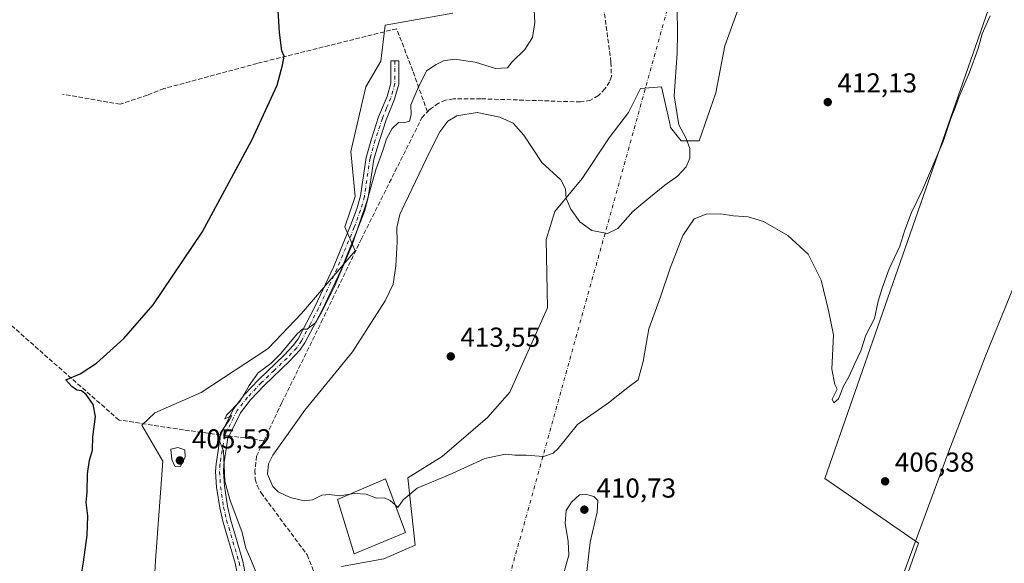
# Model space of a CAD drawing. Units: metres. Extents: x 631940 to 635412, y 4697294 to 4699672.
# Drawn here: x 633050 to 633411, y 4697775 to 4697974 of the extents above; entities that cross this region are included whole.
import ezdxf

# ---------------------------------------------------------------- set-up
doc = ezdxf.new("R2010")
doc.units = ezdxf.units.M
doc.header["$MEASUREMENT"] = 0
doc.linetypes.add('DGN Style 3', pattern=[2.307223458686699, 1.648016756204785, -0.6592067024819142])
doc.linetypes.add('DGN Style 4', pattern=[2.6384748266838614, 1.318413404963828, -0.6592067024819142, 0.001648016756204785, -0.6592067024819142])
for name, color, linetype, lineweight in [('Camino Cxs', 7, 'Continuous', 0), ('Camino eje', 30, 'DGN Style 4', 13), ('Camino eje virtual', 6, 'DGN Style 4', 0), ('Comarca CxS', 21, 'Continuous', 0), ('Comunidad Autónoma CxS', 142, 'Continuous', 0), ('Corriente artificial lineal', 4, 'DGN Style 3', 13), ('Corriente artificial lineal oculto', 135, 'DGN Style 4', 13), ('Corriente natural lineal', 142, 'Continuous', 13), ('Cultivos herbáceos CxS', 92, 'Continuous', 0), ('Cultivos leñosos CxS', 92, 'Continuous', 0), ('Curva de nivel maestra', 30, 'Continuous', 30), ('Curva de nivel normal', 30, 'Continuous', 0), ('Edificación Cxs', 1, 'Continuous', 13), ('Matorral CxS', 135, 'Continuous', 0), ('Municipio CxS', 4, 'Continuous', 0), ('Provincia CxS', 1, 'Continuous', 0), ('Punto de cota en terreno', 7, 'Continuous', 0), ('Rótulo de punto de cota en terreno', 7, 'Continuous', 0)]:
    doc.layers.add(name, color=color, linetype=linetype, lineweight=lineweight)
doc.styles.add('Style-Arial', font='txt')

# ---------------------------------------------------------------- blocks, each defined once
blk = doc.blocks.new('*U13')
at = {"layer": 'Cultivos herbáceos CxS', "color": 92, "linetype": 'Continuous', "lineweight": 0}
for points in [[(633334.4584999997, 4697656.082900001, 404.1889999999985), (633379.3095000006, 4697782.715500001, 405.706600000005), (633345.0133999997, 4697806.4597, 406.795100000003), (633405.6941000001, 4697980.579700001, 411.4168999999966), (633397.7796999998, 4697993.7709, 410.957699999999), (633395.1419000003, 4698025.429300001, 411.2321999999986), (633395.1425000001, 4698075.5549, 411.2032999999938), (633405.6958999997, 4698115.127699999, 409.3942999999999), (633395.1435000002, 4698152.0625, 409.5491000000038), (633368.7619000003, 4698167.892100001, 410.6494999999995), (633359.0186999999, 4698152.059900001, 412.2176999999938), (633358.0846999995, 4698155.263300001, 411.7740999999951)], [(633208.8744999999, 4697976.6099, 402.8552000000054), (633184.1392999999, 4697972.211300001, 401.4673999999941), (633182.4899000004, 4697959.0143, 402.1763000000064), (633176.9940999999, 4697949.665899999, 402.0617999999959), (633171.4965000004, 4697926.0211, 403.0622000000003), (633173.1454999996, 4697909.5241, 403.9183000000049), (633169.2971000001, 4697898.526900001, 404.014599999995), (633173.1451000003, 4697889.7279, 404.9863000000041), (633153.4835000001, 4697866.726700001, 403.8436999999976), (633141.2644999997, 4697853.986099999, 403.6879999999946), (633116.7610999999, 4697837.8311, 402.7122999999993), (633099.8038999997, 4697830.404300001, 401.7258000000002), (633095.0919000005, 4697825.942500001, 401.5329000000056), (633102.7867000002, 4697812.745300001, 403.3208000000013), (633100.0380999995, 4697776.452099999, 402.0050999999949), (633098.6979, 4697751.6349, 401.8914999999979)]]:
    blk.add_polyline3d(points, dxfattribs=at)
blk = doc.blocks.new('5PATER')
at = {"layer": 'Cultivos leñosos CxS', "linetype": 'Continuous', "lineweight": 0}
h = blk.add_hatch(color=51, dxfattribs=at)
edge = h.paths.add_edge_path()
edge.add_ellipse((0, 0), major_axis=(-0.1095731443231308, -0.1110710700762829), ratio=0.9994222409660322, start_angle=0, end_angle=360)

msp = doc.modelspace()

# ---------------------------------------------------------------- linework, layer by layer
at = {"layer": 'Camino Cxs', "color": 7, "linetype": 'Continuous', "lineweight": 0}
msp.add_polyline3d([(633129.9101, 4697771.880100001, 404.8285000000033), (633129.2100999998, 4697775.4001, 404.8261999999959), (633124.6901000004, 4697790.8201, 404.7148000000016), (633123.5601000005, 4697795.690099999, 404.8151999999973), (633122.4001000002, 4697803.2501, 404.7445000000007), (633122.0601000005, 4697808.940099999, 404.8064000000013), (633122.2200999996, 4697811.8101, 404.8389000000025), (633123.9001000002, 4697822.370100001, 404.9140999999945), (633128.7100999998, 4697832.0601, 404.8945999999996), (633132.6601, 4697837.0701, 404.9582999999984), (633137.8000999996, 4697842.5101, 405.367499999993), (633147.1700999998, 4697851.5001, 405.0871000000043), (633150.6201, 4697855.1501, 405.2062000000006), (633152.2600999996, 4697857.540100001, 405.2272999999986), (633158.4001000002, 4697869.2501, 404.801999999996), (633165.1801000005, 4697883.7301, 404.8175000000047), (633171.4301000005, 4697898.9001, 404.696100000001), (633173.7301000003, 4697905.020099999, 404.7933000000049), (633175.0800999999, 4697909.840100001, 404.665399999998), (633177.1401000004, 4697923.880100001, 404.3165000000009), (633179.0601000005, 4697930.600099999, 404.4789000000019), (633181.7301000003, 4697938.670100001, 403.9921999999933), (633184.8101000005, 4697946.1801, 403.5751000000019), (633186.1801000005, 4697951.0101, 403.1995000000024), (633186.1401000004, 4697959.210100001, 402.7712000000029), (633189.0701000001, 4697959.220100001, 403.1352000000043), (633189.1101000002, 4697950.610099999, 403.7345999999961), (633187.5800999999, 4697945.220100001, 403.9128999999957), (633184.4801000003, 4697937.6501, 404.3227000000043), (633181.8601000002, 4697929.7401, 404.863400000002), (633180.0100999996, 4697923.270099999, 404.7459999999992), (633177.9501, 4697909.2301, 405.203800000003), (633176.5201000003, 4697904.110099999, 405.4664000000048), (633174.1601, 4697897.8201, 405.4872999999934), (633167.8601000002, 4697882.550100001, 405.4287999999942), (633161.0201000003, 4697867.950099999, 405.6785999999993), (633154.7701000003, 4697856.020099999, 405.9060000000027), (633152.9001000002, 4697853.300100001, 405.7589000000008), (633149.2500999998, 4697849.440099999, 405.7093000000023), (633139.8800999997, 4697840.440099999, 405.7133000000031), (633134.8800999997, 4697835.1501, 405.4033999999957), (633131.2001, 4697830.4801, 405.2391999999964), (633126.9801000003, 4697821.9801, 405.2553000000044), (633126.5947000004, 4697821.224099999, 405.2302999999956), (633125.1300999997, 4697811.5001, 405.1515000000072), (633124.9901000002, 4697808.940099999, 405.1754999999976), (633125.3201000001, 4697803.5601, 405.2219999999944), (633126.4401000004, 4697796.2401, 404.9750000000058), (633127.5201000003, 4697791.5601, 404.8254000000015), (633132.0500999996, 4697776.100099999, 404.8876000000019), (633132.8201000001, 4697772.290100001, 404.9119000000064)], dxfattribs=at)
msp.add_polyline3d([(633129.9101, 4697771.880100001, 404.8285000000033), (633129.2100999998, 4697775.4001, 404.8261999999959), (633124.6901000004, 4697790.8201, 404.7148000000016), (633123.5601000005, 4697795.690099999, 404.8151999999973), (633122.4001000002, 4697803.2501, 404.7445000000007), (633122.0601000005, 4697808.940099999, 404.8064000000013), (633122.2200999996, 4697811.8101, 404.8389000000025), (633123.9001000002, 4697822.370100001, 404.9140999999945), (633128.7100999998, 4697832.0601, 404.8945999999996), (633132.6601, 4697837.0701, 404.9582999999984), (633137.8000999996, 4697842.5101, 405.367499999993), (633147.1700999998, 4697851.5001, 405.0871000000043), (633150.6201, 4697855.1501, 405.2062000000006), (633152.2600999996, 4697857.540100001, 405.2272999999986), (633158.4001000002, 4697869.2501, 404.801999999996), (633165.1801000005, 4697883.7301, 404.8175000000047), (633171.4301000005, 4697898.9001, 404.696100000001), (633173.7301000003, 4697905.020099999, 404.7933000000049), (633175.0800999999, 4697909.840100001, 404.665399999998), (633177.1401000004, 4697923.880100001, 404.3165000000009), (633179.0601000005, 4697930.600099999, 404.4789000000019), (633181.7301000003, 4697938.670100001, 403.9921999999933), (633184.8101000005, 4697946.1801, 403.5751000000019), (633186.1801000005, 4697951.0101, 403.1995000000024), (633186.1401000004, 4697959.210100001, 402.7712000000029), (633189.0701000001, 4697959.220100001, 403.1352000000043), (633189.1101000002, 4697950.610099999, 403.7345999999961), (633187.5800999999, 4697945.220100001, 403.9128999999957), (633184.4801000003, 4697937.6501, 404.3227000000043), (633181.8601000002, 4697929.7401, 404.863400000002), (633180.0100999996, 4697923.270099999, 404.7459999999992), (633177.9501, 4697909.2301, 405.203800000003), (633176.5201000003, 4697904.110099999, 405.4664000000048), (633174.1601, 4697897.8201, 405.4872999999934), (633167.8601000002, 4697882.550100001, 405.4287999999942), (633161.0201000003, 4697867.950099999, 405.6785999999993), (633154.7701000003, 4697856.020099999, 405.9060000000027), (633152.9001000002, 4697853.300100001, 405.7589000000008), (633149.2500999998, 4697849.440099999, 405.7093000000023), (633139.8800999997, 4697840.440099999, 405.7133000000031), (633134.8800999997, 4697835.1501, 405.4033999999957), (633131.2001, 4697830.4801, 405.2391999999964), (633126.9801000003, 4697821.9801, 405.2553000000044), (633126.5947000004, 4697821.224099999, 405.2302999999956), (633125.1300999997, 4697811.5001, 405.1515000000072), (633124.9901000002, 4697808.940099999, 405.1754999999976), (633125.3201000001, 4697803.5601, 405.2219999999944), (633126.4401000004, 4697796.2401, 404.9750000000058), (633127.5201000003, 4697791.5601, 404.8254000000015), (633132.0500999996, 4697776.100099999, 404.8876000000019), (633132.8201000001, 4697772.290100001, 404.9119000000064)], dxfattribs=at)
at = {"layer": 'Camino eje', "color": 30, "linetype": 'DGN Style 4', "lineweight": 13}
msp.add_polyline3d([(633187.5915000001, 4697959.215100001, 402.9174999999959), (633187.6451000003, 4697950.8101, 403.3698000000004), (633186.1951000001, 4697945.700099999, 403.7330999999977), (633184.6451000003, 4697941.915100001, 403.9418000000005), (633183.1051000003, 4697938.1601, 404.0639999999985), (633180.4600999998, 4697930.170100001, 404.6584000000003), (633178.5751, 4697923.575099999, 404.5286999999953), (633176.5151000004, 4697909.5351, 404.8803999999946), (633175.1250999998, 4697904.565099999, 405.1174000000028), (633172.7950999998, 4697898.360099999, 404.9787999999971), (633169.6700999998, 4697890.7751, 405.225900000005), (633166.5201000003, 4697883.140100001, 405.0936999999976), (633159.7100999998, 4697868.600099999, 405.2232999999979), (633156.6401000004, 4697862.745100001, 405.2433000000019), (633153.5151000004, 4697856.780099999, 405.5552000000025), (633151.7600999996, 4697854.225099999, 405.4676999999938), (633148.2100999998, 4697850.470100001, 405.3726000000024), (633143.5251000002, 4697845.970100001, 405.3463999999949), (633138.8400999998, 4697841.475099999, 405.5025000000023), (633133.7701000003, 4697836.110099999, 405.1573999999964), (633129.9550999999, 4697831.270099999, 405.0531000000047), (633125.3750999998, 4697822.047499999, 405.0804999999964), (633124.4700999996, 4697816.640100001, 405.0792999999976), (633123.6750999996, 4697811.655099999, 404.977899999998), (633123.5251000002, 4697808.940099999, 404.9588999999978), (633123.6951000001, 4697806.095100001, 404.9732999999979), (633123.8601000002, 4697803.405099999, 404.9765999999945), (633125.0000999998, 4697795.965100001, 404.8923999999971), (633125.5651000004, 4697793.530099999, 404.8356000000058), (633126.1051000003, 4697791.190099999, 404.7712000000029), (633130.6300999997, 4697775.7501, 404.8567000000039), (633130.9801000003, 4697773.9901, 404.8616999999941)], dxfattribs=at)
at = {"layer": 'Camino eje virtual', "color": 6, "linetype": 'DGN Style 4', "lineweight": 0, "extrusion": (-0.000630795332565803, -0.002263347239957815, 0.9999972396744503), "elevation": -10622.53380842869, "flags": 128}
msp.add_lwpolyline([(633289.6728056902, 4697973.700883443), (633207.5073684308, 4697678.885128309)], dxfattribs=at)
at = {"layer": 'Comarca CxS', "color": 21, "linetype": 'Continuous', "lineweight": 0}
msp.add_3dface([(635412.1700010132, 4697359.169983019), (631983.7800009866, 4697293.589983016), (631940.0700009876, 4699606.869982994), (635367.3300010134, 4699672.459982996)], dxfattribs=at)
at = {"layer": 'Comunidad Autónoma CxS', "color": 142, "linetype": 'Continuous', "lineweight": 0}
msp.add_3dface([(635412.1700010132, 4697359.169983019), (631983.7800009866, 4697293.589983016), (631940.0700009876, 4699606.869982994), (635367.3300010134, 4699672.459982996)], dxfattribs=at)
at = {"layer": 'Corriente artificial lineal', "color": 4, "linetype": 'DGN Style 3', "lineweight": 13, "extrusion": (0.0853491731692994, 0.9548478753069435, 0.2845717021439988), "elevation": 4539857.453493682, "flags": 128}
msp.add_lwpolyline([(-212377.8343126614, -1347208.31617296), (-212371.7120180922, -1347209.81535709), (-212365.0127500718, -1347210.709944001)], dxfattribs=at)
at = {"layer": 'Corriente artificial lineal', "color": 4, "linetype": 'DGN Style 3', "lineweight": 13}
for points in [[(633298.7500999998, 4698155.200099999, 408.5774999999995), (633267.6300999997, 4698115.770099999, 409.2878999999957), (633264.0201000003, 4698110.670100001, 409.1094000000012), (633262.1501000002, 4698107.190099999, 409.0378000000055), (633260.6401000004, 4698102.6601, 408.7709000000032), (633259.6300999997, 4698095.450099999, 408.5151999999944), (633258.7500999998, 4698075.090100001, 408.9100999999937), (633257.1901000004, 4698051.690099999, 408.1686999999947), (633256.6901000004, 4698034.4001, 407.7853000000032), (633264.0800999999, 4697978.690099999, 407.0751000000019), (633266.7500999998, 4697958.600099999, 406.8147000000026), (633266.9001000002, 4697953.460100001, 406.9165999999968), (633266.2200999996, 4697951.4901, 406.8932999999961), (633264.5000999998, 4697948.940099999, 406.7770000000019), (633262.1501000002, 4697946.470100001, 406.6505000000034), (633259.2500999998, 4697944.7601, 406.5847000000067), (633255.6001000004, 4697944.140100001, 406.4713999999949), (633219.1501000002, 4697945.300100001, 407.3144000000029), (633209.0900999998, 4697945.270099999, 406.4358000000066), (633206.2401000002, 4697944.770099999, 406.2189000000071), (633203.6601, 4697943.700099999, 406.1068999999989), (633200.3000999996, 4697941.360099999, 406.0733000000037), (633199.5601000005, 4697940.550100001, 406.0878999999986)], [(633123.9001000002, 4697822.370100001, 404.5953000000009), (633110.3701, 4697824.170100001, 403.1494999999995), (633086.7200999996, 4697827.800100001, 401.0804000000062), (633057.2301000003, 4697853.620100001, 398.9529999999941), (633025.2401000002, 4697882.270099999, 397.8987000000052), (633018.0948999999, 4697889.231899999, 397.4665999999997), (633011.8617000004, 4697896.553400001, 397.130799999999), (633007.3104999998, 4697903.9738, 396.6934999999939), (633003.6901000004, 4697912.460100001, 396.6257999999943), (632977.4200999998, 4697971.4901, 396.4622999999993), (632965.5201000003, 4697997.170100001, 396.6426000000066), (632959.1297000004, 4698009.4705, 396.8727000000072)], [(633199.5601000005, 4697940.550100001, 406.0878999999986), (633194.2100999998, 4697955.5801, 403.5672999999952), (633188.3201000001, 4697970.950099999, 402.2804000000033), (633137.2901, 4697958.2401, 398.9872999999934), (633103.1801000005, 4697949.030099999, 397.7402000000002), (633097.1101000002, 4697946.6801, 397.5402999999933), (633087.1401000004, 4697943.290100001, 397.4281000000047), (633066.1001000004, 4697947.020099999, 397.4158000000025)], [(633139.6901000004, 4697820.1601, 407.2997999999934), (633146.3400999998, 4697834.190099999, 407.1977999999945), (633160.7401000002, 4697863.5601, 404.9801000000007), (633175.3300999999, 4697893.870100001, 405.5258000000031), (633197.5301000001, 4697938.3301, 405.8396000000066), (633199.5601000005, 4697940.550100001, 406.0878999999986)], [(633139.6901000004, 4697820.1601, 407.2997999999934), (633137.0601000005, 4697814.620100001, 407.1823000000004), (633136.4600999998, 4697809.3301, 407.4400000000023), (633136.5800999999, 4697806.190099999, 407.5605000000069), (633137.2500999998, 4697803.780099999, 407.6272000000026), (633138.7200999996, 4697801.1801, 407.7451000000001), (633155.5601000005, 4697778.470100001, 406.6569000000018), (633158.5301000001, 4697771.140100001, 407.1319999999978), (633160.2901, 4697763.360099999, 407.1689000000042), (633166.4901000002, 4697726.0101, 407.7464999999939), (633181.8501000004, 4697633.520099999, 407.4475999999996), (633184.3101000005, 4697617.360099999, 408.0498999999982), (633187.2901, 4697602.9001, 407.7900999999983), (633175.5225000001, 4697595.999299999, 408.008600000001)]]:
    msp.add_polyline3d(points, dxfattribs=at)
at = {"layer": 'Corriente artificial lineal oculto', "color": 135, "linetype": 'DGN Style 4', "lineweight": 13, "extrusion": (-0.1297950616852546, 0.01643508901126874, 0.9914046246670996), "elevation": -4566.109204626991, "flags": 128}
msp.add_lwpolyline([(-4740141.288025761, 37696.33762692951), (-4740141.288025761, 37693.2061170555)], dxfattribs=at)
at = {"layer": 'Corriente natural lineal', "color": 142, "linetype": 'Continuous', "lineweight": 13}
msp.add_polyline3d([(633415.9101, 4697880.9301, 406.4196999999986), (633403.7100999998, 4697850.850099999, 406.4294999999984), (633390.3701, 4697816.380100001, 406.25), (633369.4501, 4697759.690099999, 405.4199999999983)], dxfattribs=at)
at = {"layer": 'Cultivos herbáceos CxS', "color": 92, "linetype": 'Continuous', "lineweight": 0}
for points in [[(633302.5591000002, 4697644.072699999, 406.6521000000066), (633313.3529000003, 4697658.721100001, 404.4060999999929), (633334.4584999997, 4697656.082900001, 404.1889999999985), (633379.3095000006, 4697782.715500001, 405.706600000005), (633345.0133999997, 4697806.4597, 406.795100000003), (633405.6941000001, 4697980.579700001, 411.4168999999966), (633397.7796999998, 4697993.7709, 410.957699999999), (633395.1419000003, 4698025.429300001, 411.2321999999986), (633395.1425000001, 4698075.5549, 411.2032999999938), (633405.6958999997, 4698115.127699999, 409.3942999999999), (633395.1435000002, 4698152.0625, 409.5491000000038), (633368.7619000003, 4698167.892100001, 410.6494999999995), (633359.0186999999, 4698152.059900001, 412.2176999999938)], [(633302.5591000002, 4697644.072699999, 406.6521000000066), (633313.3529000003, 4697658.721100001, 404.4060999999929), (633334.4584999997, 4697656.082900001, 404.1889999999985), (633379.3095000006, 4697782.715500001, 405.706600000005), (633345.0133999997, 4697806.4597, 406.795100000003), (633405.6941000001, 4697980.579700001, 411.4168999999966), (633397.7796999998, 4697993.7709, 410.957699999999), (633395.1419000003, 4698025.429300001, 411.2321999999986), (633395.1425000001, 4698075.5549, 411.2032999999938), (633405.6958999997, 4698115.127699999, 409.3942999999999), (633395.1435000002, 4698152.0625, 409.5491000000038), (633368.7619000003, 4698167.892100001, 410.6494999999995), (633359.0186999999, 4698152.059900001, 412.2176999999938)], [(633168.1964999996, 4697774.2523, 407.8739999999962), (633183.5872999999, 4697777.0011, 408.5577999999951), (633195.1299000002, 4697781.950099999, 409.0397999999986), (633192.3821, 4697806.6953, 410.6965999999957), (633205.0242999997, 4697814.393100001, 410.709400000007), (633221.5144999997, 4697828.690099999, 410.9456000000064), (633229.7597000003, 4697838.037699999, 410.8015000000014), (633243.5012999997, 4697868.8321, 411.3950000000041), (633242.9826999997, 4697893.8211, 411.6484000000055), (633246.2506999997, 4697904.0241, 410.8888000000007), (633256.1451000003, 4697916.122099999, 408.9458000000013), (633266.0393000003, 4697930.9691, 407.9407000000065), (633273.1842999998, 4697940.3169, 407.8411999999953), (633277.5815000003, 4697949.1151, 407.8711000000039), (633285.2774999999, 4697949.664899999, 408.5654000000068), (633288.2609000001, 4697936.233300001, 409.045499999993), (633288.5755000003, 4697934.817700001, 409.0754000000015), (633292.4221000001, 4697929.8687, 409.3831999999966), (633299.0185000002, 4697929.8685, 410.5681000000041), (633305.0997000001, 4697947.5077, 412.8686000000016), (633308.4590999996, 4697964.740700001, 414.1230999999971), (633313.7878999999, 4697979.4849, 415.3016000000061)], [(633313.7878999999, 4697979.4849, 415.3016000000061), (633308.4590999996, 4697964.740700001, 414.1230999999971), (633305.0997000001, 4697947.5077, 412.8686000000016), (633299.0185000002, 4697929.8685, 410.5681000000041), (633292.4221000001, 4697929.8687, 409.3831999999966), (633288.5755000003, 4697934.817700001, 409.0754000000015), (633288.2609000001, 4697936.233300001, 409.045499999993), (633285.2774999999, 4697949.664899999, 408.5654000000068), (633277.5815000003, 4697949.1151, 407.8711000000039), (633273.1842999998, 4697940.3169, 407.8411999999953), (633266.0393000003, 4697930.9691, 407.9407000000065), (633256.1451000003, 4697916.122099999, 408.9458000000013), (633246.2506999997, 4697904.0241, 410.8888000000007), (633242.9826999997, 4697893.8211, 411.6484000000055), (633243.5012999997, 4697868.8321, 411.3950000000041), (633229.7597000003, 4697838.037699999, 410.8015000000014), (633221.5144999997, 4697828.690099999, 410.9456000000064), (633205.0242999997, 4697814.393100001, 410.709400000007), (633192.3821, 4697806.6953, 410.6965999999957), (633195.1299000002, 4697781.950099999, 409.0397999999986), (633183.5872999999, 4697777.0011, 408.5577999999951), (633168.1964999996, 4697774.2523, 407.8739999999962)], [(633405.6941000001, 4697980.579700001, 411.4168999999966), (633345.0133999997, 4697806.4597, 406.795100000003), (633379.3095000006, 4697782.715500001, 405.706600000005), (633334.4584999997, 4697656.082900001, 404.1889999999985)], [(633208.8744999999, 4697976.6099, 402.8552000000054), (633184.1392999999, 4697972.211300001, 401.4673999999941), (633182.4899000004, 4697959.0143, 402.1763000000064), (633176.9940999999, 4697949.665899999, 402.0617999999959), (633171.4965000004, 4697926.0211, 403.0622000000003), (633173.1454999996, 4697909.5241, 403.9183000000049), (633169.2971000001, 4697898.526900001, 404.014599999995), (633173.1451000003, 4697889.7279, 404.9863000000041), (633153.4835000001, 4697866.726700001, 403.8436999999976), (633141.2644999997, 4697853.986099999, 403.6879999999946), (633116.7610999999, 4697837.8311, 402.7122999999993), (633099.8038999997, 4697830.404300001, 401.7258000000002), (633095.0919000005, 4697825.942500001, 401.5329000000056), (633102.7867000002, 4697812.745300001, 403.3208000000013), (633100.0380999995, 4697776.452099999, 402.0050999999949), (633098.6979, 4697751.6349, 401.8914999999979)]]:
    msp.add_polyline3d(points, dxfattribs=at)
at = {"layer": 'Curva de nivel maestra', "color": 30, "linetype": 'Continuous', "lineweight": 30, "elevation": 400, "flags": 128}
msp.add_lwpolyline([(633072.0999999996, 4697766.270099999), (633073.7300000006, 4697775.840100001), (633075.04, 4697785.640100001), (633075.3399999999, 4697792.770099999), (633074.7599999999, 4697797.590100001), (633075.0199999996, 4697801.5601), (633075.2000000002, 4697808.120100001), (633075.9299999997, 4697813.090100001), (633076.9800000006, 4697816.790100001), (633077.1799999997, 4697821.590100001), (633078.1399999997, 4697829.030099999), (633077.2999999998, 4697833.460100001), (633074.6600000003, 4697837.140100001), (633073.0199999996, 4697838.4301), (633071.2699999996, 4697838.7401), (633069.5, 4697840.020099999), (633067.2199999997, 4697842.5001), (633072.5, 4697844.6601), (633078.5300000003, 4697848.5601), (633088.5300000003, 4697857.620100001), (633099.2000000002, 4697869.9001), (633117.2000000002, 4697896.4801), (633135.3300000001, 4697930.170100001), (633144.5999999996, 4697950.350099999), (633146.5599999997, 4697957.590100001), (633147.2100000001, 4697960.880100001), (633146.29, 4697962.8201), (633145.5099999999, 4697969.5601), (633144.3099999997, 4697987.800100001)], dxfattribs=at)
at = {"layer": 'Curva de nivel normal', "color": 30, "linetype": 'Continuous', "lineweight": 0, "flags": 128}
for points, elevation in [([(633137.1100000005, 4697771.4101), (633134.5999999996, 4697777.6501), (633133.1799999997, 4697780.860099999), (633131.8300000001, 4697786.6501), (633127.2199999997, 4697798.720100001), (633125.4500000002, 4697805.460100001), (633124.9900000002, 4697816.5601), (633123.5599999997, 4697819.8201), (633123.9199999999, 4697823.1501), (633127.1900000004, 4697827.8301), (633127.9600000001, 4697829.470100001), (633125.4900000002, 4697828.2301), (633126.1100000005, 4697829.540100001), (633131.0700000003, 4697834.690099999), (633134.3899999997, 4697840.4301), (633137.6699999999, 4697845.0001), (633142.2800000003, 4697848.4301), (633145.9800000006, 4697852.0801), (633151.9199999999, 4697859.340100001), (633153.9199999999, 4697861.0601), (633155.6299999999, 4697860.9801), (633158.7300000006, 4697863.4801), (633160.8799999999, 4697867.4001), (633165.4100000003, 4697876.340100001), (633172.0999999996, 4697891.940099999), (633177.4199999999, 4697907.690099999), (633180.6900000004, 4697919.360099999), (633183.2999999998, 4697926.360099999), (633184.6200000001, 4697930.690099999), (633186.7199999997, 4697934.440099999), (633189.0499999998, 4697936.640100001), (633190.9600000001, 4697936.5101), (633193, 4697937.0801), (633193.6200000001, 4697939.5001), (633193.5199999996, 4697943.140100001), (633196.0499999998, 4697949.020099999), (633199.2199999997, 4697955.540100001), (633202.8300000001, 4697957.870100001), (633205.4299999997, 4697959.220100001), (633209.4500000002, 4697959.780099999), (633216.9900000002, 4697958.7401), (633224.4900000002, 4697956.440099999), (633228.9000000004, 4697956.5801), (633230.5, 4697958.690099999), (633235.1900000004, 4697963.360099999), (633238, 4697967.7601), (633238.8499999996, 4697973.190099999), (633238.5499999998, 4697980.0101)], 405), ([(633291.0199999996, 4697978.0601), (633291.1399999997, 4697969.5801), (633291, 4697961.9901), (633289.8899999997, 4697946.390100001), (633291.5700000003, 4697935.840100001), (633294.2800000003, 4697930.8201), (633295.5800000001, 4697927.170100001), (633295.6299999999, 4697923.550100001), (633294.2800000003, 4697920.460100001), (633291.1100000005, 4697916.950099999), (633286.4800000006, 4697913.720100001), (633280.6200000001, 4697908.950099999), (633274.7300000006, 4697904.020099999), (633269.2699999996, 4697897.860099999), (633265.4400000004, 4697896.020099999), (633259.7000000002, 4697897.0701), (633255.29, 4697900.280099999), (633252.0199999996, 4697904.920100001), (633250.3200000003, 4697908.780099999), (633250.1100000005, 4697912.4301), (633248.3399999999, 4697915.6801), (633241.4199999999, 4697922.050100001), (633234.8099999997, 4697931.960100001), (633230.9800000006, 4697936.340100001), (633226.1200000001, 4697938.5801), (633217.8200000003, 4697940.340100001), (633210.2800000003, 4697939.040100001), (633207.0199999996, 4697937.170100001), (633204.1699999999, 4697933.1801), (633200.4900000002, 4697925.9801), (633191.3399999999, 4697906.8301), (633189.4699999997, 4697902.970100001), (633188.4199999999, 4697898.2501), (633188.4900000002, 4697892.9801), (633188.0599999997, 4697884.2301), (633187.0899999999, 4697877.520099999), (633184.1200000001, 4697871.360099999), (633172.2100000001, 4697852.690099999), (633154.75, 4697831.360099999), (633142.9800000006, 4697814.920100001), (633141.4400000004, 4697811.8101), (633141.0800000001, 4697807.940099999), (633142.9600000001, 4697803.4301), (633144.9199999999, 4697801.5101), (633149.3799999999, 4697799.4901), (633154.5300000003, 4697798.2401), (633157.5300000003, 4697798.550100001), (633160.8899999997, 4697800.290100001), (633163.6200000001, 4697800.5801), (633167.5599999997, 4697800.0101), (633171.2085999995, 4697800.662900001)], 410), ([(633187.8054000001, 4697796.704600001), (633188.79, 4697795.790100001), (633190.7199999997, 4697798.610099999), (633195.8799999999, 4697802.9001), (633208.6600000003, 4697808.220100001), (633220.5300000003, 4697813.7301), (633228.2000000002, 4697815.340100001), (633231.5300000003, 4697814.960100001), (633235.7300000006, 4697814.970100001), (633242, 4697814.460100001), (633245.6399999997, 4697815.6601), (633247.4000000004, 4697817.340100001), (633254.5300000003, 4697826.1801), (633265.8700000001, 4697834.140100001), (633272.8700000001, 4697839.640100001), (633276.75, 4697842.550100001), (633278.5300000003, 4697849.200099999), (633280.6200000001, 4697861.110099999), (633284.7999999998, 4697872.4901), (633288.4000000004, 4697883.360099999), (633293, 4697895.2501), (633297.2000000002, 4697901.350099999), (633301.5300000003, 4697903.0801), (633306.8700000001, 4697903.2401), (633311.5300000003, 4697902.5001), (633316.9400000004, 4697902.100099999), (633322.6100000005, 4697900.370100001), (633331.4800000006, 4697895.300100001), (633338.9400000004, 4697888.4301), (633343.6200000001, 4697878.940099999), (633346.3200000003, 4697867.8301), (633348.1799999997, 4697858.9801), (633347.5499999998, 4697846.4101), (633348.5999999996, 4697840.7601), (633349.5499999998, 4697839.090100001), (633347.7199999997, 4697835.4101), (633348.3200000003, 4697834.0601), (633350.0300000003, 4697835.530099999), (633351.8499999996, 4697840.140100001), (633353.8899999997, 4697843.8301), (633355.9800000006, 4697848.4801), (633358.1200000001, 4697853.0701), (633360, 4697858.880100001), (633363.1200000001, 4697864.9301), (633364.5199999996, 4697871.2501), (633366.0300000003, 4697876.0701), (633368.4800000006, 4697883.0701), (633372.4500000002, 4697891.350099999), (633374.3200000003, 4697897.200099999), (633376.7599999999, 4697903.7401), (633380.7699999996, 4697911.950099999), (633388.2599999999, 4697929.640100001), (633391.0800000001, 4697938.140100001), (633392.8399999999, 4697942.350099999), (633394.1600000003, 4697946.200099999), (633397.7699999996, 4697954.7401), (633401.0800000001, 4697963.690099999), (633402.6100000005, 4697969.020099999), (633405.4400000004, 4697975.690099999)], 410), ([(633108.1900000004, 4697817.700099999), (633105.7000000002, 4697817.190099999), (633106.0499999998, 4697813.380100001), (633107.2000000002, 4697810.890100001), (633109.1799999997, 4697810.770099999), (633110.9800000006, 4697814.270099999), (633110.75, 4697816.9001), (633108.1900000004, 4697817.700099999)], 405), ([(633171.2085999995, 4697800.662900001), (633172.8700000001, 4697800.960100001), (633177.1900000004, 4697800.620100001), (633180.9800000006, 4697799.170100001), (633183.8399999999, 4697799.3201), (633185.9800000006, 4697798.4001), (633187.8054000001, 4697796.704600001)], 410), ([(633257.4199999999, 4697800.720100001), (633255.2000000002, 4697800.460100001), (633252.25, 4697797.790100001), (633250.3600000005, 4697794.6501), (633249.9699999997, 4697790.020099999), (633251.1100000005, 4697783.360099999), (633251.2800000003, 4697778.360099999), (633249.7199999997, 4697772.690099999), (633246.9000000004, 4697766.5601), (633244.9000000004, 4697760.460100001), (633245, 4697756.700099999), (633245.5999999996, 4697754.2601), (633245.7999999998, 4697751.130100001), (633248.6500000004, 4697750.8301), (633253.9000000004, 4697756.360099999), (633256.7999999998, 4697758.640100001), (633257.0800000001, 4697760.4801), (633257.2599999999, 4697762.640100001), (633257.1200000001, 4697766.020099999), (633259.0899999999, 4697783.0601), (633261.6900000004, 4697794.0601), (633261.8899999997, 4697798.380100001), (633260.4299999997, 4697799.8201), (633257.4199999999, 4697800.720100001)], 410)]:
    msp.add_lwpolyline(points, dxfattribs=dict(at, elevation=elevation))
at = {"layer": 'Edificación Cxs', "color": 1, "linetype": 'Continuous', "lineweight": 13}
msp.add_polyline3d([(633191.6101000002, 4697786.670100001, 410.1416999999929), (633172.8101000005, 4697778.790100001, 408.7176000000036), (633166.7100999998, 4697798.7301, 410.5807000000059), (633184.1901000004, 4697806.2401, 411.1726999999955), (633191.6101000002, 4697786.670100001, 410.1416999999929)], dxfattribs=at)
msp.add_3dface([(633191.6101000002, 4697786.670100001, 411.1726999999955), (633172.8101000005, 4697778.790100001, 411.1726999999955), (633166.7100999998, 4697798.7301, 411.1726999999955), (633184.1901000004, 4697806.2401, 411.1726999999955)], dxfattribs=at)
at = {"layer": 'Matorral CxS', "color": 135, "linetype": 'Continuous', "lineweight": 0}
for points in [[(633313.7878999999, 4697979.4849, 415.3016000000061), (633308.4590999996, 4697964.740700001, 414.1230999999971), (633305.0997000001, 4697947.5077, 412.8686000000016), (633299.0185000002, 4697929.8685, 410.5681000000041), (633292.4221000001, 4697929.8687, 409.3831999999966), (633288.5755000003, 4697934.817700001, 409.0754000000015), (633288.2609000001, 4697936.233300001, 409.045499999993), (633285.2774999999, 4697949.664899999, 408.5654000000068), (633277.5815000003, 4697949.1151, 407.8711000000039), (633273.1842999998, 4697940.3169, 407.8411999999953), (633266.0393000003, 4697930.9691, 407.9407000000065), (633256.1451000003, 4697916.122099999, 408.9458000000013), (633246.2506999997, 4697904.0241, 410.8888000000007), (633242.9826999997, 4697893.8211, 411.6484000000055), (633243.5012999997, 4697868.8321, 411.3950000000041), (633229.7597000003, 4697838.037699999, 410.8015000000014), (633221.5144999997, 4697828.690099999, 410.9456000000064), (633205.0242999997, 4697814.393100001, 410.709400000007), (633192.3821, 4697806.6953, 410.6965999999957), (633195.1299000002, 4697781.950099999, 409.0397999999986), (633183.5872999999, 4697777.0011, 408.5577999999951), (633168.1964999996, 4697774.2523, 407.8739999999962)], [(633313.7878999999, 4697979.4849, 415.3016000000061), (633308.4590999996, 4697964.740700001, 414.1230999999971), (633305.0997000001, 4697947.5077, 412.8686000000016), (633299.0185000002, 4697929.8685, 410.5681000000041), (633292.4221000001, 4697929.8687, 409.3831999999966), (633288.5755000003, 4697934.817700001, 409.0754000000015), (633288.2609000001, 4697936.233300001, 409.045499999993), (633285.2774999999, 4697949.664899999, 408.5654000000068), (633277.5815000003, 4697949.1151, 407.8711000000039), (633273.1842999998, 4697940.3169, 407.8411999999953), (633266.0393000003, 4697930.9691, 407.9407000000065), (633256.1451000003, 4697916.122099999, 408.9458000000013), (633246.2506999997, 4697904.0241, 410.8888000000007), (633242.9826999997, 4697893.8211, 411.6484000000055), (633243.5012999997, 4697868.8321, 411.3950000000041), (633229.7597000003, 4697838.037699999, 410.8015000000014), (633221.5144999997, 4697828.690099999, 410.9456000000064), (633205.0242999997, 4697814.393100001, 410.709400000007), (633192.3821, 4697806.6953, 410.6965999999957), (633195.1299000002, 4697781.950099999, 409.0397999999986), (633183.5872999999, 4697777.0011, 408.5577999999951), (633168.1964999996, 4697774.2523, 407.8739999999962)], [(633098.6979, 4697751.6349, 401.8914999999979), (633100.0380999995, 4697776.452099999, 402.0050999999949), (633102.7867000002, 4697812.745300001, 403.3208000000013), (633095.0919000005, 4697825.942500001, 401.5329000000056), (633099.8038999997, 4697830.404300001, 401.7258000000002), (633116.7610999999, 4697837.8311, 402.7122999999993), (633141.2644999997, 4697853.986099999, 403.6879999999946), (633153.4835000001, 4697866.726700001, 403.8436999999976), (633173.1451000003, 4697889.7279, 404.9863000000041), (633169.2971000001, 4697898.526900001, 404.014599999995), (633173.1454999996, 4697909.5241, 403.9183000000049), (633171.4965000004, 4697926.0211, 403.0622000000003), (633176.9940999999, 4697949.665899999, 402.0617999999959), (633182.4899000004, 4697959.0143, 402.1763000000064), (633184.1392999999, 4697972.211300001, 401.4673999999941), (633208.8744999999, 4697976.6099, 402.8552000000054)], [(633208.8744999999, 4697976.6099, 402.8552000000054), (633184.1392999999, 4697972.211300001, 401.4673999999941), (633182.4899000004, 4697959.0143, 402.1763000000064), (633176.9940999999, 4697949.665899999, 402.0617999999959), (633171.4965000004, 4697926.0211, 403.0622000000003), (633173.1454999996, 4697909.5241, 403.9183000000049), (633169.2971000001, 4697898.526900001, 404.014599999995), (633173.1451000003, 4697889.7279, 404.9863000000041), (633153.4835000001, 4697866.726700001, 403.8436999999976), (633141.2644999997, 4697853.986099999, 403.6879999999946), (633116.7610999999, 4697837.8311, 402.7122999999993), (633099.8038999997, 4697830.404300001, 401.7258000000002), (633095.0919000005, 4697825.942500001, 401.5329000000056), (633102.7867000002, 4697812.745300001, 403.3208000000013), (633100.0380999995, 4697776.452099999, 402.0050999999949), (633098.6979, 4697751.6349, 401.8914999999979)]]:
    msp.add_polyline3d(points, dxfattribs=at)
at = {"layer": 'Municipio CxS', "color": 4, "linetype": 'Continuous', "lineweight": 0}
msp.add_3dface([(635412.1700010132, 4697359.169983019), (631983.7800009866, 4697293.589983016), (631940.0700009876, 4699606.869982994), (635367.3300010134, 4699672.459982996)], dxfattribs=at)
at = {"layer": 'Provincia CxS', "color": 1, "linetype": 'Continuous', "lineweight": 0}
msp.add_3dface([(635412.1700010132, 4697359.169983019), (631983.7800009866, 4697293.589983016), (631940.0700009876, 4699606.869982994), (635367.3300010134, 4699672.459982996)], dxfattribs=at)

# ---------------------------------------------------------------- block references
at = {"layer": 'Cultivos herbáceos CxS', "color": 92, "linetype": 'Continuous', "lineweight": 0}
msp.add_blockref('*U13', (0, 0), dxfattribs=at)
at = {"layer": 'Punto de cota en terreno', "color": 7, "linetype": 'Continuous', "lineweight": 0, "xscale": 10, "yscale": 10, "zscale": 10}
for p in [(633346.0700000003, 4697944.09, 412.1300000000047), (633208.1100000005, 4697851.07, 413.5500000000029), (633109, 4697813, 405.5200000000041), (633367.0599999997, 4697805.369999999, 406.3800000000047), (633257, 4697795, 410.7299999999959)]:
    msp.add_blockref('5PATER', p, dxfattribs=at)

# ---------------------------------------------------------------- texts
at = {"layer": 'Rótulo de punto de cota en terreno', "color": 7, "linetype": 'Continuous', "lineweight": 0, "style": 'Style-Arial'}
for s, p in [('412,13', (633349.5977999996, 4697947.617799999)), ('413,55', (633211.6377999998, 4697854.597800001)), ('405,52', (633113.4096999997, 4697817.409700001)), ('406,38', (633370.5878, 4697808.897800001)), ('410,73', (633261.4096999997, 4697799.409700001))]:
    msp.add_text(s, height=7.000000000000002, dxfattribs=at).set_placement(p)

doc.saveas('drawing.dxf')
